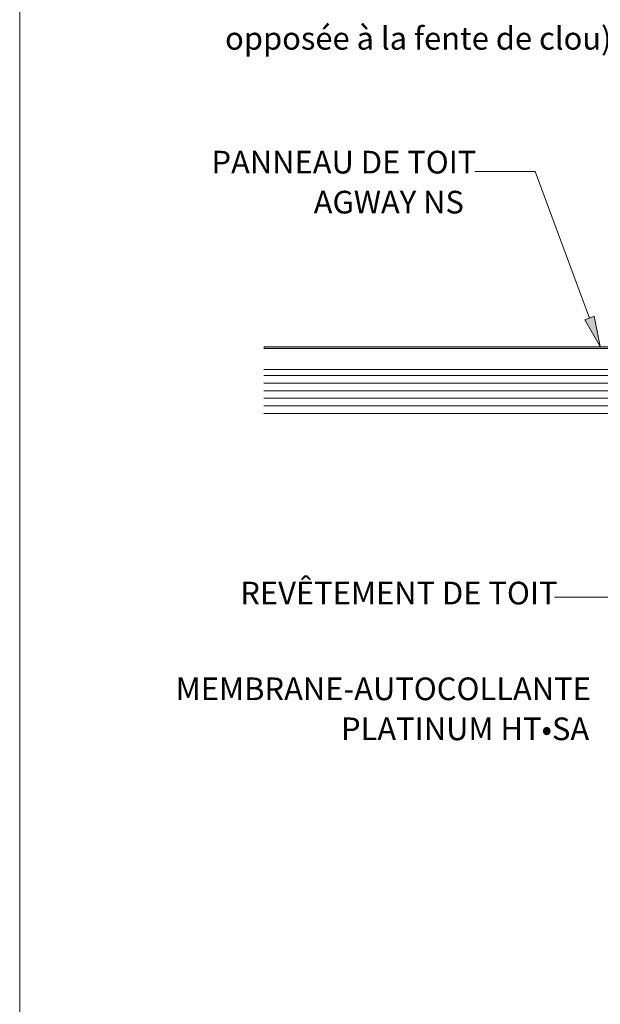
# Model space of a CAD drawing. Units: inches. Extents: x 0.47 to 8.03, y 0.6 to 10.4.
# Drawn here: x 0.47 to 2.76, y 4.48 to 8.36 of the extents above; entities that cross this region are included whole.
import ezdxf

# ---------------------------------------------------------------- set-up
doc = ezdxf.new("R2010")
doc.units = ezdxf.units.IN
doc.header["$MEASUREMENT"] = 0
for name, color, linetype in [('0.35 Notes', 7, 'Continuous'), ('View Ports', 7, 'Continuous'), ('x Border', 7, 'Continuous')]:
    doc.layers.add(name, color=color, linetype=linetype)

# ---------------------------------------------------------------- blocks, each defined once
blk = doc.blocks.new('block 9')
at = {"layer": 'x Border', "lineweight": 0}
blk.add_lwpolyline([(0.4672, 10.3954), (0.4672, 0.6046), (8.0328, 0.6046), (8.0328, 10.3954), (0.4672, 10.3954)], dxfattribs=at)
blk = doc.blocks.new('block 464')
at = {"layer": '0.35 Notes', "true_color": 0xff7f7f}
h = blk.add_hatch(color=11, dxfattribs=at)
h.dxf.hatch_style = 2
h.paths.add_polyline_path([(2.7366, 7.1927), (2.7595, 7.0739), (2.6993, 7.1788)])
at = {"layer": '0.35 Notes', "lineweight": 0}
for points in [[(2.5031, 7.7647), (2.2643, 7.7647)], [(2.718, 7.1858), (2.5031, 7.7647)], [(2.7366, 7.1927), (2.7595, 7.0739), (2.6993, 7.1788), (2.7366, 7.1927)]]:
    blk.add_lwpolyline(points, dxfattribs=at)
blk = doc.blocks.new('block 466')
at = {"layer": '0.35 Notes', "true_color": 0xff7f7f}
h = blk.add_hatch(color=11, dxfattribs=at)
h.dxf.hatch_style = 2
h.paths.add_polyline_path([(3.001, 6.7041), (3.0572, 6.8113), (3.0388, 6.6917)])
at = {"layer": '0.35 Notes', "lineweight": 0}
for points in [[(3.001, 6.7041), (3.0572, 6.8113), (3.0388, 6.6917), (3.001, 6.7041)], [(3.0199, 6.6979), (2.8183, 6.0835)], [(2.8183, 6.0835), (2.5796, 6.0835)]]:
    blk.add_lwpolyline(points, dxfattribs=at)
blk = doc.blocks.new('block 61')
at = {"layer": 'View Ports', "lineweight": 0}
blk.add_lwpolyline([(4.6831, 6.8092), (1.4314, 6.8092)], dxfattribs=at)
blk = doc.blocks.new('block 65')
at = {"layer": 'View Ports', "lineweight": 0}
blk.add_lwpolyline([(1.4314, 6.9823), (4.7278, 6.9823)], dxfattribs=at)
blk = doc.blocks.new('block 406')
at = {"layer": 'View Ports', "lineweight": 0}
blk.add_lwpolyline([(4.6831, 6.9584), (1.4314, 6.9584)], dxfattribs=at)
blk = doc.blocks.new('block 407')
at = {"layer": 'View Ports', "lineweight": 0}
blk.add_lwpolyline([(4.6831, 6.9286), (1.4314, 6.9286)], dxfattribs=at)
blk = doc.blocks.new('block 408')
at = {"layer": 'View Ports', "lineweight": 0}
blk.add_lwpolyline([(4.6831, 6.8987), (1.4314, 6.8987)], dxfattribs=at)
blk = doc.blocks.new('block 409')
at = {"layer": 'View Ports', "lineweight": 0}
blk.add_lwpolyline([(4.6831, 6.8689), (1.4314, 6.8689)], dxfattribs=at)
blk = doc.blocks.new('block 410')
at = {"layer": 'View Ports', "lineweight": 0}
blk.add_lwpolyline([(4.6831, 6.8391), (1.4314, 6.8391)], dxfattribs=at)
blk = doc.blocks.new('block 451')
at = {"layer": 'View Ports', "true_color": 0xbf00ff}
blk.add_hatch(color=200, dxfattribs=at).paths.add_polyline_path([(3.803, 7.0717), (1.4323, 7.0717), (1.4323, 7.0659), (3.803, 7.0659)])
at = {"layer": 'View Ports', "lineweight": 0}
blk.add_lwpolyline([(3.803, 7.0717), (1.4323, 7.0717), (1.4323, 7.0659), (3.803, 7.0659), (3.803, 7.0717)], dxfattribs=at)
blk = doc.blocks.new('block 452')
at = {"layer": 'View Ports', "lineweight": 0}
blk.add_lwpolyline([(1.4314, 7.0717), (3.8022, 7.0717)], dxfattribs=at)
blk = doc.blocks.new('block 453')
at = {"layer": 'View Ports', "lineweight": 0}
blk.add_lwpolyline([(1.4314, 7.066), (3.8022, 7.066)], dxfattribs=at)

msp = doc.modelspace()

# ---------------------------------------------------------------- block references
at = {"layer": '0.35 Notes'}
for name in ['block 464', 'block 466']:
    msp.add_blockref(name, (0, 0), dxfattribs=at)
at = {"layer": 'View Ports'}
for name in ['block 452', 'block 453', 'block 451', 'block 65', 'block 406', 'block 407', 'block 408', 'block 409', 'block 410', 'block 61']:
    msp.add_blockref(name, (0, 0), dxfattribs=at)
at = {"layer": 'x Border'}
msp.add_blockref('block 9', (0, 0), dxfattribs=at)

# ---------------------------------------------------------------- texts
at = {"layer": '0.35 Notes', "color": 2, "true_color": 0xffff00, "char_height": 0.089528, "attachment_point": 7}
for s, insert in [('\\fMyriad Pro|b0|i0|c0|p34;\\W1;opposée à la fente de clou)', (1.2783, 8.246)), ('\\fMyriad Pro|b0|i0|c0|p34;\\W1;PANNEAU DE TOIT', (1.2246, 7.7568)), ('\\fMyriad Pro|b0|i0|c0|p34;\\W1;AGWAY NS', (1.6283, 7.5989)), ('\\fMyriad Pro|b0|i0|c0|p34;\\W1;REVÊTEMENT DE TOIT', (1.3384, 6.0549)), ('\\fMyriad Pro|b0|i0|c0|p34;\\W1;MEMBRANE-AUTOCOLLANTE', (1.0832, 5.6766)), ('\\fMyriad Pro|b0|i0|c0|p34;\\W1;PLATINUM HT•SA', (1.7361, 5.5186))]:
    msp.add_mtext(s, dxfattribs=dict(at, insert=insert))

doc.saveas('drawing.dxf')
